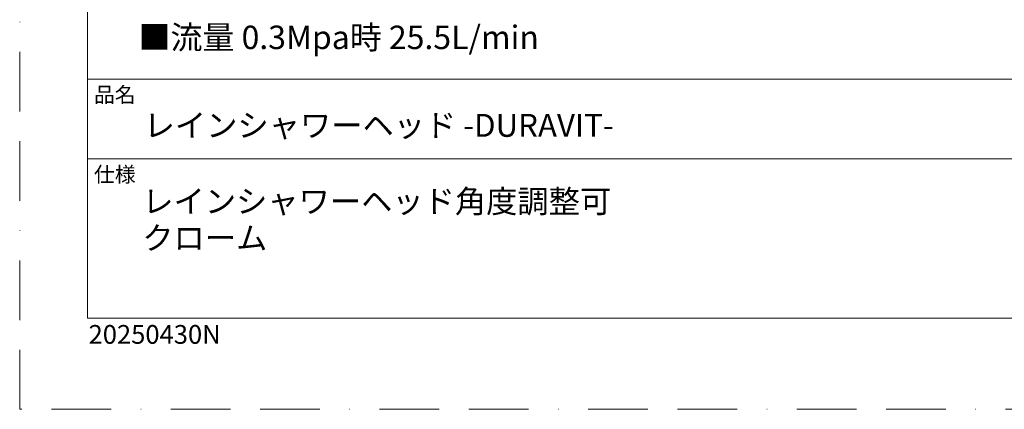
# Model space of a CAD drawing. Units: millimetres. Extents: x 0 to 840, y 0 to 1188.
# Drawn here: x 0 to 420, y 0 to 166 of the extents above; entities that cross this region are included whole.
import ezdxf

# ---------------------------------------------------------------- set-up
doc = ezdxf.new("R2010")
doc.units = ezdxf.units.MM
doc.header["$LTSCALE"] = 2
doc.linetypes.add('BORDER', pattern=[44.45, 12.7, -6.35, 12.7, -6.35, 0, -6.35])
doc.layers.add('BORDER', color=4, linetype='BORDER', lineweight=20, plot=False)
doc.layers.add('TEMPLATE', color=7, linetype='Continuous', lineweight=20)
doc.styles.add('ＭＳ ゴシック', font='msgothic.ttc', dxfattribs={"bigfont": 'ＭＳ ゴシック'})

msp = doc.modelspace()

# ---------------------------------------------------------------- linework, layer by layer
at = {"layer": 'BORDER'}
msp.add_lwpolyline([(0, 0), (0, 1188), (840, 1188), (840, 0)], close=True, dxfattribs=at)
at = {"layer": 'TEMPLATE'}
for p, q in [((808.88085782, 140.8586694), (28.88085782, 140.8586694)), ((808.88085782, 106.8586694), (28.88085782, 106.8586694))]:
    msp.add_line(p, q, dxfattribs=at)
at = {"layer": 'TEMPLATE', "flags": 128}
msp.add_lwpolyline([(808.88085782, 1158.8586694), (28.88085782, 1158.8586694), (28.88085782, 38.8586694), (808.88085782, 38.8586694), (808.88085782, 1158.8586694)], dxfattribs=at)

# ---------------------------------------------------------------- texts
at = {"layer": 'TEMPLATE', "attachment_point": 1, "line_spacing_factor": 0.782827, "style": 'ＭＳ ゴシック'}
for s, insert, char_height in [('■流量 0.3Mpa時 25.5L/min', (50.66515749, 163.72738823), 10), ('品名', (31.68085782, 137.49270065), 6.515364583), ('レインシャワーヘッド -DURAVIT-', (52.88085782, 126.05971628), 9.773046875), ('仕様', (31.68085782, 103.49270065), 6.515364583), ('レインシャワーヘッド角度調整可', (52.30149223, 93.63569699), 9.773046875), ('クローム', (52.30149223, 78.01038266), 9.773046875)]:
    msp.add_mtext(s, dxfattribs=dict(at, insert=insert, char_height=char_height))
at = {"layer": 'TEMPLATE', "insert": (29.38137849, 35.96712652), "char_height": 8, "attachment_point": 1, "style": 'ＭＳ ゴシック'}
msp.add_mtext('20250430N', dxfattribs=at)

doc.saveas('drawing.dxf')
